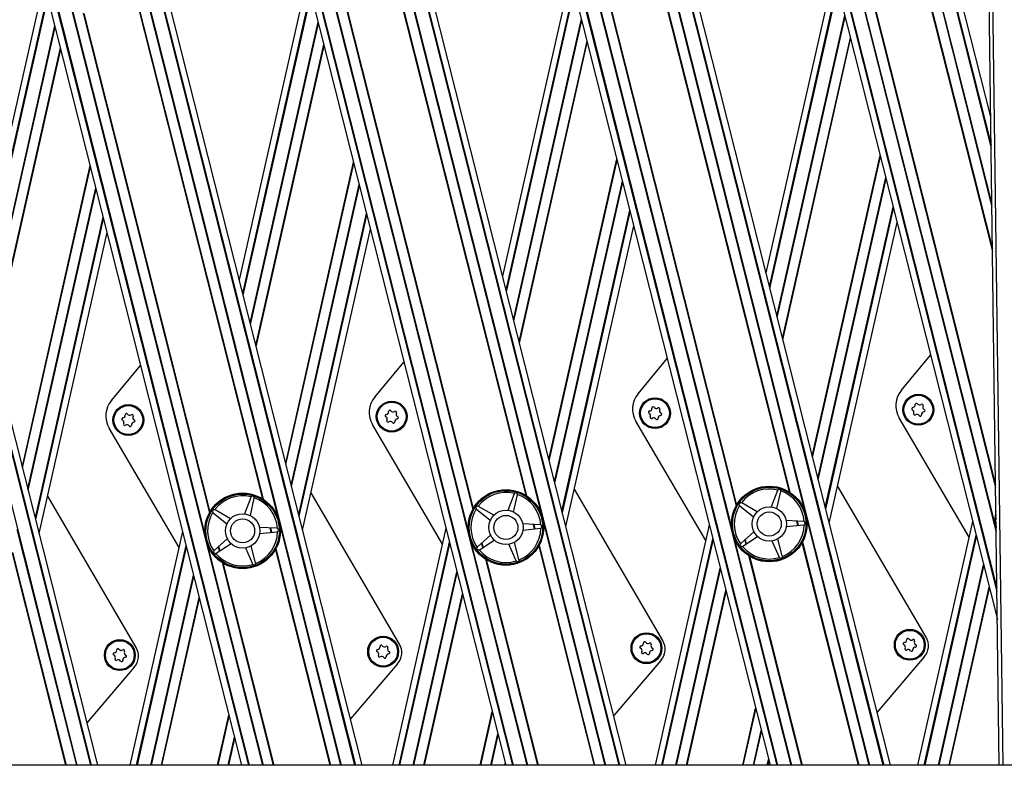
# Model space of a CAD drawing. Units: millimetres. Extents: x 5 to 415, y 5 to 292.
# Drawn here: x 152 to 171, y 255 to 270 of the extents above; entities that cross this region are included whole.
import ezdxf

# ---------------------------------------------------------------- set-up
doc = ezdxf.new("R2010")
doc.units = ezdxf.units.MM

msp = doc.modelspace()

# ---------------------------------------------------------------- linework, layer by layer
at = {"color": 7, "linetype": 'Continuous', "lineweight": 25}
for p, q in [((170.61806, 255.32665), (170.31122, 278.7386)), ((163.3753, 255.32665), (159.22936, 271.72679)), ((168.50515, 255.32665), (164.34235, 271.79346)), ((170.4531, 267.91328), (169.45534, 271.86012)), ((153.11562, 255.32665), (149.00338, 271.59346)), ((158.24546, 255.32665), (154.11637, 271.66012)), ((167.2578, 271.30459), (170.58094, 258.15925)), ((151.91883, 271.10459), (155.90749, 255.32665)), ((157.03182, 271.17125), (161.03733, 255.32665)), ((162.14481, 271.23792), (166.16717, 255.32665)), ((167.40383, 270.72693), (166.0884, 264.88659)), ((152.06486, 270.52693), (150.74943, 264.68659)), ((157.17785, 270.5936), (155.86242, 264.75326)), ((162.29084, 270.66026), (160.97541, 264.81992)), ((162.20413, 259.95947), (163.51956, 265.79982)), ((167.31712, 260.02614), (168.63255, 265.86648)), ((151.97815, 259.82614), (153.29358, 265.66648)), ((157.09114, 259.89281), (158.40657, 265.73315)), ((168.71853, 262.60633), (169.2843, 263.28836)), ((153.37956, 262.40633), (153.94533, 263.08836)), ((158.49255, 262.473), (159.05832, 263.15502)), ((163.60554, 262.53967), (164.17131, 263.22169)), ((159.80458, 259.62159), (158.4489, 261.93944)), ((164.91757, 259.68826), (163.56189, 262.00611)), ((170.03056, 259.75492), (168.67488, 262.07278)), ((154.69159, 259.55492), (153.33591, 261.87278)), ((158.97144, 257.68138), (157.2543, 260.61723)), ((161.19858, 260.59498), (161.07654, 260.27549)), ((161.20377, 260.60401), (161.19858, 260.59498)), ((161.26246, 260.5759), (161.26308, 260.5863)), ((164.08443, 257.74805), (162.36729, 260.6839)), ((166.31157, 260.66165), (166.18953, 260.34216)), ((166.30224, 260.30849), (166.37545, 260.64257)), ((166.31676, 260.67068), (166.31157, 260.66165)), ((166.37545, 260.64257), (166.37607, 260.65296)), ((169.19742, 257.81471), (167.48028, 260.75056)), ((153.85845, 257.61471), (152.14131, 260.55056)), ((156.08559, 260.52832), (155.96355, 260.20883)), ((156.07626, 260.17516), (156.14947, 260.50923)), ((156.09078, 260.53735), (156.08559, 260.52832)), ((156.14947, 260.50923), (156.15009, 260.51963)), ((161.18925, 260.24182), (161.26246, 260.5759)), ((165.62033, 260.41867), (165.61063, 260.42247)), ((165.91543, 260.24581), (165.62033, 260.41867)), ((155.34947, 260.2382), (155.35646, 260.23048)), ((155.35646, 260.23048), (155.6226, 260.01569)), ((155.39435, 260.28534), (155.38465, 260.28913)), ((155.68945, 260.11248), (155.39435, 260.28534)), ((160.46246, 260.30487), (160.46945, 260.29715)), ((160.46945, 260.29715), (160.73559, 260.08235)), ((160.50734, 260.352), (160.49764, 260.3558)), ((160.80244, 260.17914), (160.50734, 260.352)), ((165.57545, 260.37154), (165.58244, 260.36381)), ((165.58244, 260.36381), (165.84858, 260.14902)), ((161.70715, 259.99357), (161.36559, 260.01091)), ((166.82014, 260.06024), (166.47858, 260.07758)), ((166.83034, 260.0581), (166.82014, 260.06024)), ((170.09982, 260.06242), (169.03317, 255.32665)), ((154.76085, 259.86242), (153.73924, 255.32665)), ((156.59416, 259.92691), (156.2526, 259.94424)), ((156.2554, 259.82664), (156.59575, 259.86026)), ((156.60436, 259.92476), (156.59416, 259.92691)), ((156.59575, 259.86026), (156.60583, 259.86288)), ((159.87384, 259.92909), (158.83722, 255.32665)), ((161.36839, 259.89331), (161.70874, 259.92692)), ((161.71735, 259.99143), (161.70715, 259.99357)), ((161.70874, 259.92692), (161.71882, 259.92955)), ((164.98683, 259.99576), (163.93519, 255.32665)), ((165.85551, 259.85856), (165.59992, 259.63132)), ((166.48138, 259.95998), (166.82173, 259.99359)), ((166.82173, 259.99359), (166.83181, 259.99622)), ((155.62953, 259.72523), (155.37394, 259.49798)), ((155.4144, 259.445), (155.70093, 259.63174)), ((160.74252, 259.7919), (160.48693, 259.56465)), ((160.52739, 259.51166), (160.81392, 259.6984)), ((161.29234, 259.32405), (161.20328, 259.65425)), ((165.59992, 259.63132), (165.59331, 259.62327)), ((165.64038, 259.57833), (165.92691, 259.76507)), ((166.20529, 259.68191), (166.34243, 259.3686)), ((166.40533, 259.39071), (166.31627, 259.72092)), ((155.37394, 259.49798), (155.36733, 259.48993)), ((155.4049, 259.44074), (155.4144, 259.445)), ((155.97931, 259.54857), (156.11645, 259.23527)), ((156.17935, 259.25738), (156.09029, 259.58758)), ((160.48693, 259.56465), (160.48032, 259.5566)), ((160.51789, 259.50741), (160.52739, 259.51166)), ((161.0923, 259.61524), (161.22944, 259.30194)), ((165.63088, 259.57407), (165.64038, 259.57833)), ((156.18046, 259.24702), (156.17935, 259.25738)), ((161.22944, 259.30194), (161.23505, 259.29316)), ((161.29345, 259.31369), (161.29234, 259.32405)), ((166.34243, 259.3686), (166.34804, 259.35983)), ((166.40644, 259.38036), (166.40533, 259.39071)), ((156.11645, 259.23527), (156.12206, 259.2265)), ((164.04968, 257.36271), (163.13121, 256.2922)), ((169.16267, 257.42937), (168.2442, 256.35887)), ((153.8237, 257.22937), (152.90523, 256.15887)), ((158.93669, 257.29604), (158.01822, 256.22553)), ((215.66988, 255.32665), (125.00321, 255.32665))]:
    msp.add_line(p, q, dxfattribs=at)
at = {"color": 8, "linetype": 'Continuous', "lineweight": 25}
for p, q in [((170.37815, 278.719), (170.68473, 255.32665)), ((159.09282, 271.69227), (163.23004, 255.32665)), ((159.10719, 271.69591), (163.24533, 255.32665)), ((163.96081, 271.697), (168.09922, 255.32665)), ((164.20581, 271.75894), (168.35988, 255.32665)), ((164.22018, 271.76257), (168.37517, 255.32665)), ((169.0738, 271.76367), (170.47529, 266.21977)), ((169.3188, 271.82561), (170.46104, 267.30724)), ((169.33317, 271.82924), (170.4602, 267.37102)), ((148.62184, 271.497), (152.70969, 255.32665)), ((148.86684, 271.55894), (152.97035, 255.32665)), ((148.88121, 271.56257), (152.98564, 255.32665)), ((153.73483, 271.56367), (157.83954, 255.32665)), ((153.97983, 271.62561), (158.10019, 255.32665)), ((153.9942, 271.62924), (158.11548, 255.32665)), ((158.84782, 271.63034), (162.96938, 255.32665)), ((162.52635, 271.33437), (166.57309, 255.32665)), ((167.37997, 271.33547), (170.57383, 258.70152)), ((167.39434, 271.3391), (170.57299, 258.7653)), ((167.63934, 271.40104), (170.55874, 259.85276)), ((152.041, 271.13547), (156.03746, 255.32665)), ((152.05537, 271.1391), (156.05275, 255.32665)), ((152.30037, 271.20104), (156.31341, 255.32665)), ((157.15399, 271.20214), (161.16731, 255.32665)), ((157.16836, 271.20577), (161.18259, 255.32665)), ((157.41336, 271.26771), (161.44325, 255.32665)), ((162.26698, 271.26881), (166.29715, 255.32665)), ((162.28135, 271.27244), (166.31244, 255.32665)), ((164.183, 270.77152), (166.8373, 260.27192)), ((169.29599, 270.83819), (170.47594, 266.17069)), ((153.95702, 270.63819), (156.61132, 260.13859)), ((159.07001, 270.70486), (161.72431, 260.20525)), ((157.65767, 270.34782), (160.31197, 259.84821)), ((161.04372, 264.54971), (162.35915, 270.39005)), ((161.05175, 264.51793), (162.36719, 270.35827)), ((162.77066, 270.41448), (165.42496, 259.91488)), ((166.15671, 264.61638), (167.47214, 270.45672)), ((166.16474, 264.5846), (167.48018, 270.42494)), ((167.88365, 270.48115), (170.53795, 259.98155)), ((169.2048, 270.37673), (170.4873, 265.30354)), ((169.21291, 270.39121), (170.48666, 265.35262)), ((150.81774, 264.41638), (152.13317, 270.25672)), ((150.82577, 264.3846), (152.14121, 270.22494)), ((152.54468, 270.28115), (155.19898, 259.78155)), ((153.86583, 270.17673), (156.31178, 260.50127)), ((153.87394, 270.19121), (156.32579, 260.49238)), ((155.93073, 264.48304), (157.24616, 270.32339)), ((155.93876, 264.45126), (157.2542, 270.2916)), ((158.97882, 270.2434), (161.42477, 260.56794)), ((158.98693, 270.25788), (161.43878, 260.55905)), ((164.09181, 270.31007), (166.53776, 260.6346)), ((164.09992, 270.32454), (166.55177, 260.62571)), ((157.9432, 269.99402), (160.39506, 260.29519)), ((157.95721, 269.98514), (160.40316, 260.30967)), ((163.05619, 270.06069), (165.50805, 260.36186)), ((163.0702, 270.0518), (165.51615, 260.37634)), ((168.16918, 270.12736), (170.54738, 260.71991)), ((168.18319, 270.11847), (170.54673, 260.76899)), ((152.83021, 269.92736), (155.28207, 260.22853)), ((152.84422, 269.91847), (155.29017, 260.24301)), ((161.18874, 263.97604), (162.50418, 269.81639)), ((161.19492, 263.95159), (162.51036, 269.79193)), ((166.30173, 264.04271), (167.61717, 269.88305)), ((166.30791, 264.01825), (167.62335, 269.85859)), ((150.96276, 263.84271), (152.2782, 269.68305)), ((150.96894, 263.81825), (152.28438, 269.65859)), ((156.07575, 263.90938), (157.39119, 269.74972)), ((156.08193, 263.88492), (157.39737, 269.72526)), ((161.29798, 263.54394), (162.61341, 269.38428)), ((166.41097, 263.61061), (167.7264, 269.45095)), ((166.41715, 263.58615), (167.73258, 269.42649)), ((151.072, 263.41061), (152.38743, 269.25095)), ((151.07818, 263.38615), (152.39361, 269.22649)), ((156.18499, 263.47728), (157.50042, 269.31762)), ((156.19117, 263.45282), (157.5066, 269.29316)), ((161.30416, 263.51948), (162.61959, 269.35983)), ((161.87538, 261.25991), (163.19081, 267.10025)), ((166.98837, 261.32658), (168.3038, 267.16692)), ((166.99455, 261.30212), (168.30999, 267.14246)), ((151.6494, 261.12658), (152.96483, 266.96692)), ((151.65558, 261.10212), (152.97102, 266.94246)), ((156.76239, 261.19325), (158.07782, 267.03359)), ((156.76857, 261.16879), (158.08401, 267.00913)), ((161.88156, 261.23545), (163.197, 267.07579)), ((167.0976, 260.89448), (168.41304, 266.73482)), ((167.10379, 260.87002), (168.41922, 266.71036)), ((151.75863, 260.69448), (153.07407, 266.53482)), ((151.76482, 260.67002), (153.08025, 266.51036)), ((156.87162, 260.76114), (158.18706, 266.60149)), ((156.87781, 260.73669), (158.19324, 266.57703)), ((161.98461, 260.82781), (163.30005, 266.66815)), ((161.9908, 260.80335), (163.30623, 266.64369)), ((167.24077, 260.32813), (168.55621, 266.16848)), ((167.24881, 260.29635), (168.56424, 266.13669)), ((151.9018, 260.12813), (153.21724, 265.96848)), ((151.90984, 260.09635), (153.22527, 265.93669)), ((157.01479, 260.1948), (158.33023, 266.03514)), ((157.02283, 260.16302), (158.33826, 266.00336)), ((162.12778, 260.26147), (163.44322, 266.10181)), ((162.13582, 260.22969), (163.45125, 266.07003)), ((161.766, 260.04035), (162.95762, 255.32665)), ((166.68118, 260.06729), (166.70278, 259.98184)), ((166.6931, 260.06669), (166.71426, 259.98298)), ((166.87899, 260.10702), (168.08746, 255.32665)), ((151.54002, 259.90702), (152.69793, 255.32665)), ((156.4552, 259.93396), (156.4768, 259.84851)), ((156.46712, 259.93336), (156.48828, 259.84964)), ((156.65301, 259.97368), (157.82777, 255.32665)), ((161.56819, 260.00063), (161.58979, 259.91518)), ((161.58011, 260.00002), (161.60127, 259.91631)), ((158.96639, 255.32665), (159.94214, 259.65888)), ((158.98158, 255.32665), (159.95018, 259.6271)), ((160.35366, 259.68331), (161.45502, 255.32665)), ((160.56271, 259.63202), (160.58383, 259.54845)), ((160.57231, 259.64056), (160.59393, 259.55503)), ((164.06436, 255.32665), (165.05513, 259.72555)), ((164.07955, 255.32665), (165.06317, 259.69376)), ((165.46665, 259.74998), (166.58486, 255.32665)), ((165.6757, 259.69869), (165.69682, 259.61512)), ((165.6853, 259.70723), (165.70692, 259.6217)), ((166.78779, 259.64556), (167.87961, 255.32665)), ((166.7959, 259.66004), (167.89137, 255.32665)), ((169.16234, 255.32665), (170.16812, 259.79221)), ((169.17753, 255.32665), (170.17616, 259.76043)), ((151.44882, 259.44556), (152.49008, 255.32665)), ((151.45693, 259.46004), (152.50184, 255.32665)), ((153.86841, 255.32665), (154.82915, 259.59221)), ((153.8836, 255.32665), (154.83719, 259.56043)), ((155.24067, 259.61664), (156.32517, 255.32665)), ((155.44972, 259.56536), (155.47084, 259.48178)), ((155.45932, 259.5739), (155.48094, 259.48837)), ((156.56181, 259.51223), (157.61992, 255.32665)), ((156.56992, 259.52671), (157.63169, 255.32665)), ((161.6748, 259.57889), (162.74977, 255.32665)), ((161.68291, 259.59337), (162.76153, 255.32665)), ((155.52619, 259.26285), (156.52126, 255.32665)), ((155.5402, 259.25396), (156.53302, 255.32665)), ((160.63918, 259.32952), (161.6511, 255.32665)), ((160.65319, 259.32063), (161.66287, 255.32665)), ((165.75217, 259.39618), (166.78094, 255.32665)), ((165.76618, 259.3873), (166.79271, 255.32665)), ((159.24062, 255.32665), (160.08717, 259.08521)), ((159.25231, 255.32665), (160.09335, 259.06075)), ((164.33859, 255.32665), (165.20016, 259.15188)), ((164.35028, 255.32665), (165.20634, 259.12742)), ((169.43657, 255.32665), (170.31315, 259.21855)), ((169.44826, 255.32665), (170.31933, 259.19409)), ((154.14264, 255.32665), (154.97418, 259.01855)), ((154.15433, 255.32665), (154.98036, 258.99409)), ((164.54515, 255.32665), (165.30939, 258.71978)), ((164.55684, 255.32665), (165.31558, 258.69532)), ((169.64312, 255.32665), (170.42238, 258.78645)), ((169.65482, 255.32665), (170.42857, 258.76199)), ((154.3492, 255.32665), (155.08341, 258.58645)), ((154.36089, 255.32665), (155.0896, 258.56199)), ((159.44718, 255.32665), (160.1964, 258.65311)), ((159.45887, 255.32665), (160.20259, 258.62865)), ((165.63699, 255.32665), (165.88679, 256.43575)), ((165.64868, 255.32665), (165.89298, 256.41129)), ((155.44104, 255.32665), (155.66081, 256.30241)), ((155.45273, 255.32665), (155.667, 256.27796)), ((160.53902, 255.32665), (160.7738, 256.36908)), ((160.55071, 255.32665), (160.77999, 256.34462)), ((165.84355, 255.32665), (165.99603, 256.00365)), ((155.6476, 255.32665), (155.77005, 255.87031)), ((155.65929, 255.32665), (155.77623, 255.84585)), ((160.74557, 255.32665), (160.88304, 255.93698)), ((160.75727, 255.32665), (160.88922, 255.91252)), ((165.85524, 255.32665), (166.00221, 255.97919)), ((166.11428, 255.32665), (166.1392, 255.4373)), ((161.0163, 255.32665), (161.02621, 255.37064)), ((161.0315, 255.32665), (161.03424, 255.33885)), ((166.12947, 255.32665), (166.14723, 255.40552))]:
    msp.add_line(p, q, dxfattribs=at)
at = {"color": 8, "linetype": 'Continuous', "lineweight": 25, "flags": 128}
msp.add_lwpolyline([(170.55693, 259.99079), (170.55295, 260.03426), (170.5549, 260.14585)], dxfattribs=at)
at = {"color": 7, "linetype": 'Continuous', "lineweight": 25}
for centre, radius in [((169.04701, 262.22882), 0.3), ((169.04701, 262.22882), 0.28), ((153.70804, 262.02882), 0.3), ((153.70804, 262.02882), 0.28), ((158.82103, 262.09548), 0.3), ((158.82103, 262.09548), 0.28), ((163.93402, 262.16215), 0.3), ((163.93402, 262.16215), 0.28), ((155.92599, 259.87762), 0.73333), ((155.92599, 259.87762), 0.72), ((155.92599, 259.87762), 0.71333), ((161.03898, 259.94428), 0.73333), ((161.03898, 259.94428), 0.72), ((161.03898, 259.94428), 0.71333), ((166.15197, 260.01095), 0.73333), ((166.15197, 260.01095), 0.72), ((166.15197, 260.01095), 0.71333), ((155.92599, 259.87762), 0.33333), ((161.03898, 259.94428), 0.33333), ((166.15197, 260.01095), 0.33333), ((166.15197, 260.01095), 0.23333), ((155.92599, 259.87762), 0.23333), ((161.03898, 259.94428), 0.23333), ((168.88071, 257.66602), 0.3), ((168.88071, 257.66602), 0.28), ((153.54174, 257.46602), 0.3), ((153.54174, 257.46602), 0.28), ((158.65473, 257.53268), 0.3), ((158.65473, 257.53268), 0.28), ((163.76772, 257.59935), 0.3), ((163.76772, 257.59935), 0.28)]:
    msp.add_circle(centre, radius, dxfattribs=at)
for centre, radius, start, end in [((163.96471, 262.24172), 0.46667, 140.322724, 210.322724), ((169.0777, 262.30838), 0.46667, 140.322724, 210.322724), ((153.73873, 262.10838), 0.46667, 140.322724, 210.322724), ((158.85172, 262.17505), 0.46667, 140.322724, 210.322724), ((168.93545, 262.3219), 0.05142, 273.656515, 6.658359), ((169.00966, 262.33056), 0.02328, 33.656515, 186.658359), ((169.07184, 262.37197), 0.05142, 213.656515, 306.658359), ((169.11645, 262.31203), 0.02328, 333.656515, 126.658359), ((169.1834, 262.27888), 0.05142, 153.656515, 246.658359), ((153.59778, 262.12343), 0.05142, 272.866065, 5.867908), ((153.6721, 262.13107), 0.02328, 32.866065, 185.867908), ((153.73485, 262.17161), 0.05142, 212.866065, 305.867908), ((153.77862, 262.11107), 0.02328, 332.866065, 125.867908), ((158.7145, 262.11548), 0.02328, 92.866275, 245.868119), ((158.71077, 262.1901), 0.05142, 272.866275, 5.868119), ((158.78509, 262.19773), 0.02328, 32.866275, 185.868119), ((158.84784, 262.23828), 0.05142, 212.866275, 305.868119), ((158.89161, 262.17774), 0.02328, 332.866275, 125.868119), ((158.95809, 262.14366), 0.05142, 152.866275, 245.868119), ((163.82749, 262.18215), 0.02328, 92.866275, 245.868119), ((163.79695, 262.11397), 0.05142, 332.866275, 65.868119), ((163.82376, 262.25676), 0.05142, 272.866275, 5.868119), ((163.89808, 262.2644), 0.02328, 32.866275, 185.868119), ((163.96083, 262.30494), 0.05142, 212.866275, 305.868119), ((164.0046, 262.2444), 0.02328, 332.866275, 125.868119), ((164.04428, 262.06754), 0.05142, 92.866275, 185.868119), ((164.07108, 262.21033), 0.05142, 152.866275, 245.868119), ((164.04054, 262.14215), 0.02328, 272.866275, 65.868119), ((168.94022, 262.24734), 0.02328, 93.656515, 246.658359), ((168.91062, 262.17875), 0.05142, 333.656515, 66.658359), ((168.97757, 262.1456), 0.02328, 153.656515, 306.658359), ((169.02217, 262.08567), 0.05142, 33.656515, 126.658359), ((169.08436, 262.12707), 0.02328, 213.656515, 6.658359), ((169.15856, 262.13573), 0.05142, 93.656515, 186.658359), ((169.1538, 262.21029), 0.02328, 273.656515, 66.658359), ((153.60152, 262.04882), 0.02328, 92.866065, 245.867908), ((153.57097, 261.98064), 0.05142, 332.866065, 65.867908), ((153.63746, 261.94657), 0.02328, 152.866065, 305.867908), ((153.68123, 261.88602), 0.05142, 32.866065, 125.867908), ((153.74398, 261.92657), 0.02328, 212.866065, 5.867908), ((153.8183, 261.9342), 0.05142, 92.866065, 185.867908), ((153.8451, 262.077), 0.05142, 152.866065, 245.867908), ((153.81456, 262.00882), 0.02328, 272.866065, 65.867908), ((158.68396, 262.0473), 0.05142, 332.866275, 65.868119), ((158.75045, 262.01323), 0.02328, 152.866275, 305.868119), ((158.79422, 261.95269), 0.05142, 32.866275, 125.868119), ((158.85697, 261.99323), 0.02328, 212.866275, 5.868119), ((158.93129, 262.00087), 0.05142, 92.866275, 185.868119), ((158.92755, 262.07549), 0.02328, 272.866275, 65.868119), ((163.86344, 262.0799), 0.02328, 152.866275, 305.868119), ((163.90721, 262.01936), 0.05142, 32.866275, 125.868119), ((163.96996, 262.0599), 0.02328, 212.866275, 5.868119), ((161.03898, 259.94428), 0.68, 75.975802, 142.758593), ((161.22981, 260.58306), 0.03343, 5.565119, 141.169275), ((161.03898, 259.94428), 0.68, 3.975802, 70.758593), ((166.15197, 260.01095), 0.68, 75.975802, 142.758593), ((166.3428, 260.64972), 0.03343, 5.565119, 141.169275), ((166.15197, 260.01095), 0.68, 3.975802, 70.758593), ((155.92599, 259.87762), 0.68, 75.975802, 142.758593), ((156.11682, 260.51639), 0.03343, 5.565119, 141.169275), ((155.92599, 259.87762), 0.68, 3.975802, 70.758593), ((165.60343, 260.38983), 0.03343, 77.565119, 213.169275), ((155.92599, 259.87762), 0.68, 147.975802, 214.758593), ((155.37745, 260.25649), 0.03343, 77.565119, 213.169275), ((161.03898, 259.94428), 0.68, 147.975802, 214.758593), ((160.49044, 260.32316), 0.03343, 77.565119, 213.169275), ((166.15197, 260.01095), 0.68, 147.975802, 214.758593), ((171.26496, 260.07762), 0.73333, 165.982481, 195.519307), ((166.81845, 260.02686), 0.03343, 293.565119, 69.169275), ((171.26496, 260.07762), 0.72, 170.771721, 190.730067), ((155.92599, 259.87762), 0.68, 291.975802, 358.758593), ((156.59247, 259.89352), 0.03343, 293.565119, 69.169275), ((161.03898, 259.94428), 0.68, 291.975802, 358.758593), ((161.70546, 259.96019), 0.03343, 293.565119, 69.169275), ((166.15197, 260.01095), 0.68, 291.975802, 358.758593), ((155.39615, 259.473), 0.03343, 149.565119, 285.169275), ((155.92599, 259.87762), 0.68, 219.975802, 286.758593), ((160.50914, 259.53967), 0.03343, 149.565119, 285.169275), ((161.03898, 259.94428), 0.68, 219.975802, 286.758593), ((165.62213, 259.60634), 0.03343, 149.565119, 285.169275), ((166.15197, 260.01095), 0.68, 219.975802, 286.758593), ((156.14707, 259.24867), 0.03343, 221.565119, 357.169275), ((161.26006, 259.31534), 0.03343, 221.565119, 357.169275), ((166.37305, 259.38201), 0.03343, 221.565119, 357.169275), ((163.73178, 257.7016), 0.02328, 32.866275, 185.868119), ((163.79453, 257.74214), 0.05142, 212.866275, 305.868119), ((163.79669, 257.57976), 0.33333, 319.371353, 30.322724), ((168.77045, 257.76063), 0.05142, 272.866275, 5.868119), ((168.84477, 257.76827), 0.02328, 32.866275, 185.868119), ((168.90752, 257.80881), 0.05142, 212.866275, 305.868119), ((168.95129, 257.74827), 0.02328, 332.866275, 125.868119), ((169.01778, 257.7142), 0.05142, 152.866275, 245.868119), ((168.90968, 257.64642), 0.33333, 319.371353, 30.322724), ((153.43148, 257.56063), 0.05142, 272.866065, 5.867908), ((153.5058, 257.56827), 0.02328, 32.866065, 185.867908), ((153.56855, 257.60881), 0.05142, 212.866065, 305.867908), ((153.61232, 257.54827), 0.02328, 332.866065, 125.867908), ((153.67881, 257.5142), 0.05142, 152.866065, 245.867908), ((153.57071, 257.44642), 0.33333, 319.371353, 30.322724), ((158.54821, 257.55268), 0.02328, 92.866065, 245.867908), ((158.51766, 257.4845), 0.05142, 332.866065, 65.867908), ((158.54447, 257.6273), 0.05142, 272.866065, 5.867908), ((158.61879, 257.63494), 0.02328, 32.866065, 185.867908), ((158.68154, 257.67548), 0.05142, 212.866065, 305.867908), ((158.72531, 257.61494), 0.02328, 332.866065, 125.867908), ((158.7918, 257.58086), 0.05142, 152.866065, 245.867908), ((158.76125, 257.51269), 0.02328, 272.866065, 65.867908), ((158.6837, 257.51309), 0.33333, 319.371353, 30.322724), ((163.6612, 257.61935), 0.02328, 92.866275, 245.868119), ((163.63065, 257.55117), 0.05142, 332.866275, 65.868119), ((163.65746, 257.69396), 0.05142, 272.866275, 5.868119), ((163.69714, 257.5171), 0.02328, 152.866275, 305.868119), ((163.8383, 257.6816), 0.02328, 332.866275, 125.868119), ((163.87798, 257.50474), 0.05142, 92.866275, 185.868119), ((163.90479, 257.64753), 0.05142, 152.866275, 245.868119), ((163.87424, 257.57935), 0.02328, 272.866275, 65.868119), ((168.77419, 257.68602), 0.02328, 92.866275, 245.868119), ((168.74364, 257.61784), 0.05142, 332.866275, 65.868119), ((168.81013, 257.58377), 0.02328, 152.866275, 305.868119), ((168.8539, 257.52323), 0.05142, 32.866275, 125.868119), ((168.91665, 257.56377), 0.02328, 212.866275, 5.868119), ((168.99097, 257.57141), 0.05142, 92.866275, 185.868119), ((168.98723, 257.64602), 0.02328, 272.866275, 65.868119), ((153.43522, 257.48602), 0.02328, 92.866065, 245.867908), ((153.40467, 257.41784), 0.05142, 332.866065, 65.867908), ((153.47116, 257.38377), 0.02328, 152.866065, 305.867908), ((153.51493, 257.32323), 0.05142, 32.866065, 125.867908), ((153.57768, 257.36377), 0.02328, 212.866065, 5.867908), ((153.652, 257.37141), 0.05142, 92.866065, 185.867908), ((153.64826, 257.44602), 0.02328, 272.866065, 65.867908), ((158.58415, 257.45043), 0.02328, 152.866065, 305.867908), ((158.62792, 257.38989), 0.05142, 32.866065, 125.867908), ((158.69067, 257.43043), 0.02328, 212.866065, 5.867908), ((158.76499, 257.43807), 0.05142, 92.866065, 185.867908), ((163.74091, 257.45656), 0.05142, 32.866275, 125.868119), ((163.80366, 257.4971), 0.02328, 212.866275, 5.868119)]:
    msp.add_arc(centre, radius, start, end, dxfattribs=at)

doc.saveas('drawing.dxf')
